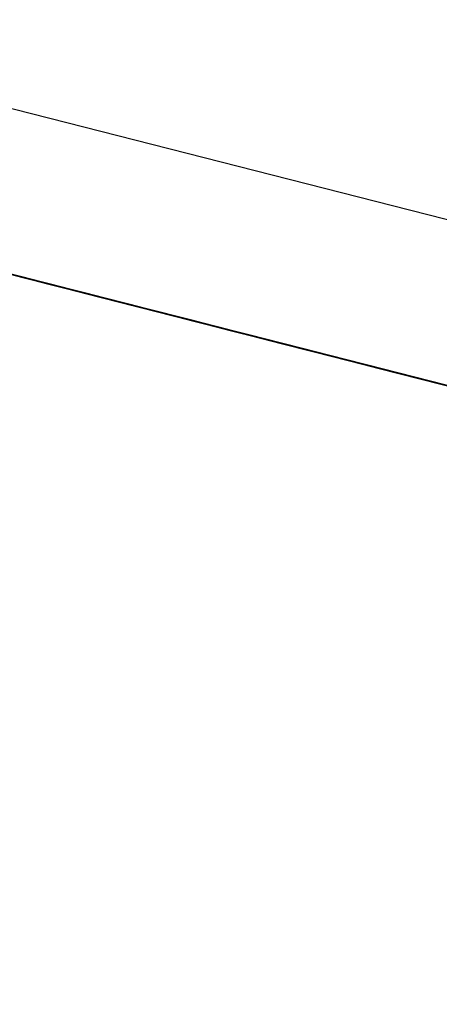
# Model space of a CAD drawing. Extents: x -244 to 40, y -60 to 165.
# Drawn here: x -156 to -156, y 121 to 121 of the extents above; entities that cross this region are included whole.
import ezdxf

# ---------------------------------------------------------------- set-up
doc = ezdxf.new("R2010")
doc.units = 0
doc.header["$MEASUREMENT"] = 0
doc.layers.add('TFR-TRI', color=7, linetype='CONTINUOUS')

msp = doc.modelspace()

# ---------------------------------------------------------------- linework, layer by layer
at = {"layer": 'TFR-TRI', "color": 30, "linetype": 'CONTINUOUS'}
msp.add_line((-155.064369, 121.044803), (-157.81353, 121.746585), dxfattribs=at)
at = {"layer": 'TFR-TRI', "color": 7, "linetype": 'CONTINUOUS'}
for p, q in [((-156.421837, 121.379458), (-156.465073, 121.390491)), ((-156.421837, 121.379458), (-156.465073, 121.390491)), ((-156.421837, 121.379458), (-156.465073, 121.390491)), ((-156.461853, 121.389667), (-156.424133, 121.380038)), ((-156.422295, 121.37958), (-156.461853, 121.389667)), ((-156.461853, 121.389667), (-156.419533, 121.378863)), ((-156.418472, 121.378604), (-156.460793, 121.389407)), ((-156.460793, 121.389407), (-156.421234, 121.379306)), ((-156.423073, 121.379779), (-156.460793, 121.389407)), ((-156.458031, 121.388705), (-156.418472, 121.378604)), ((-156.421234, 121.379306), (-156.458031, 121.388705)), ((-156.458031, 121.388705), (-156.423073, 121.379779)), ((-156.423073, 121.379779), (-156.457115, 121.388461)), ((-156.423073, 121.379779), (-156.457115, 121.388461)), ((-156.457115, 121.388461), (-156.423073, 121.379779)), ((-156.446533, 121.38576), (-156.425377, 121.380359)), ((-156.423538, 121.379886), (-156.444695, 121.385287)), ((-156.442856, 121.38483), (-156.421692, 121.379428)), ((-156.43557, 121.382968), (-156.430969, 121.381793)), ((-156.430969, 121.381793), (-156.434647, 121.382724)), ((-156.434647, 121.382724), (-156.430969, 121.381793)), ((-156.430969, 121.381793), (-156.434647, 121.382724)), ((-156.434647, 121.382724), (-156.430969, 121.381793)), ((-156.434578, 121.382709), (-156.430893, 121.381763)), ((-156.430809, 121.381747), (-156.434486, 121.382693)), ((-156.434486, 121.382693), (-156.430809, 121.381747)), ((-156.434441, 121.382678), (-156.430763, 121.381732)), ((-156.430763, 121.381732), (-156.434441, 121.382678)), ((-156.434341, 121.382648), (-156.430664, 121.381717)), ((-156.430969, 121.381793), (-156.433731, 121.382495)), ((-156.430893, 121.381763), (-156.433655, 121.38248)), ((-156.43364, 121.382464), (-156.430878, 121.381763)), ((-156.430809, 121.381747), (-156.433563, 121.382449)), ((-156.433563, 121.382449), (-156.430809, 121.381747)), ((-156.429886, 121.381518), (-156.433563, 121.382449)), ((-156.433563, 121.382449), (-156.429886, 121.381518)), ((-156.433525, 121.382434), (-156.42984, 121.381503)), ((-156.42984, 121.381503), (-156.433525, 121.382434)), ((-156.429741, 121.381473), (-156.433426, 121.382419)), ((-156.433426, 121.382419), (-156.429741, 121.381473)), ((-156.433334, 121.382388), (-156.429657, 121.381457)), ((-156.429657, 121.381457), (-156.433334, 121.382388)), ((-156.430573, 121.381686), (-156.433334, 121.382388)), ((-156.433334, 121.382388), (-156.430573, 121.381686)), ((-156.432732, 121.382236), (-156.429977, 121.381534)), ((-156.429977, 121.381534), (-156.432732, 121.382236)), ((-156.432732, 121.382236), (-156.430893, 121.381763)), ((-156.430893, 121.381763), (-156.432732, 121.382236)), ((-156.432724, 121.382236), (-156.429962, 121.381534)), ((-156.429962, 121.381534), (-156.432724, 121.382236)), ((-156.429741, 121.381473), (-156.432503, 121.382174)), ((-156.432503, 121.382174), (-156.429741, 121.381473)), ((-156.432419, 121.382159), (-156.429657, 121.381457)), ((-156.432419, 121.382159), (-156.428734, 121.381213)), ((-156.432144, 121.382083), (-156.429085, 121.381305)), ((-156.427559, 121.380923), (-156.432144, 121.382083)), ((-156.432144, 121.382083), (-156.429085, 121.381305)), ((-156.429085, 121.381305), (-156.432144, 121.382083)), ((-156.432144, 121.382083), (-156.430618, 121.381701)), ((-156.430618, 121.381701), (-156.432144, 121.382083)), ((-156.431801, 121.382007), (-156.428123, 121.381061)), ((-156.429039, 121.381289), (-156.431801, 121.382007)), ((-156.429039, 121.381289), (-156.431801, 121.382007)), ((-156.431679, 121.381976), (-156.428925, 121.381259)), ((-156.42984, 121.381503), (-156.431679, 121.381976)), ((-156.428825, 121.381244), (-156.431587, 121.381946)), ((-156.431496, 121.38193), (-156.429657, 121.381457)), ((-156.428734, 121.381213), (-156.431496, 121.38193)), ((-156.429657, 121.381457), (-156.431496, 121.38193)), ((-156.430969, 121.381793), (-156.427292, 121.380847)), ((-156.427292, 121.380847), (-156.430969, 121.381793)), ((-156.430969, 121.381793), (-156.428207, 121.381091)), ((-156.428207, 121.381091), (-156.430969, 121.381793)), ((-156.430969, 121.381793), (-156.428207, 121.381091)), ((-156.428207, 121.381091), (-156.430969, 121.381793)), ((-156.430893, 121.381763), (-156.428131, 121.381061)), ((-156.427216, 121.380832), (-156.430893, 121.381763)), ((-156.430893, 121.381763), (-156.428131, 121.381061)), ((-156.428131, 121.381061), (-156.430893, 121.381763)), ((-156.430878, 121.381763), (-156.429039, 121.381289)), ((-156.427124, 121.380801), (-156.430809, 121.381747)), ((-156.430809, 121.381747), (-156.427124, 121.380801)), ((-156.427124, 121.380801), (-156.430809, 121.381747)), ((-156.430809, 121.381747), (-156.427124, 121.380801)), ((-156.430763, 121.381732), (-156.428001, 121.38103)), ((-156.428001, 121.38103), (-156.430763, 121.381732)), ((-156.430664, 121.381717), (-156.426064, 121.380542)), ((-156.430618, 121.381701), (-156.429085, 121.381305)), ((-156.429085, 121.381305), (-156.430618, 121.381701)), ((-156.427818, 121.380984), (-156.430573, 121.381686)), ((-156.430573, 121.381686), (-156.429657, 121.381457)), ((-156.429977, 121.381534), (-156.427216, 121.380832)), ((-156.426292, 121.380603), (-156.429977, 121.381534)), ((-156.429962, 121.381534), (-156.4272, 121.380832)), ((-156.4272, 121.380832), (-156.429962, 121.381534)), ((-156.427124, 121.380801), (-156.429886, 121.381518)), ((-156.429886, 121.381518), (-156.427124, 121.380801)), ((-156.42984, 121.381503), (-156.426163, 121.380557)), ((-156.427078, 121.380801), (-156.42984, 121.381503)), ((-156.427078, 121.380801), (-156.42984, 121.381503)), ((-156.426064, 121.380542), (-156.429741, 121.381473)), ((-156.429741, 121.381473), (-156.426064, 121.380542)), ((-156.426064, 121.380542), (-156.429741, 121.381473)), ((-156.429741, 121.381473), (-156.426064, 121.380542)), ((-156.429657, 121.381457), (-156.426895, 121.380755)), ((-156.427818, 121.380984), (-156.429657, 121.381457)), ((-156.429657, 121.381457), (-156.428734, 121.381213)), ((-156.429657, 121.381457), (-156.427818, 121.380984)), ((-156.429657, 121.381457), (-156.427818, 121.380984)), ((-156.428734, 121.381213), (-156.429657, 121.381457)), ((-156.386047, 121.370318), (-156.429283, 121.381366)), ((-156.386047, 121.370318), (-156.429283, 121.381366)), ((-156.386047, 121.370318), (-156.429283, 121.381366)), ((-156.429085, 121.381305), (-156.422981, 121.379748)), ((-156.429085, 121.381305), (-156.426033, 121.380527)), ((-156.426033, 121.380527), (-156.429085, 121.381305)), ((-156.429085, 121.381305), (-156.426033, 121.380527)), ((-156.426033, 121.380527), (-156.429085, 121.381305)), ((-156.425362, 121.380359), (-156.429039, 121.381289)), ((-156.429039, 121.381289), (-156.4272, 121.380832)), ((-156.4272, 121.380832), (-156.429039, 121.381289)), ((-156.428925, 121.381259), (-156.427078, 121.380801)), ((-156.426064, 121.380542), (-156.428825, 121.381244)), ((-156.428734, 121.381213), (-156.427818, 121.380984)), ((-156.426895, 121.380755), (-156.428734, 121.381213)), ((-156.427818, 121.380984), (-156.428734, 121.381213)), ((-156.428734, 121.381213), (-156.42598, 121.380511)), ((-156.428207, 121.381091), (-156.42453, 121.380145)), ((-156.42453, 121.380145), (-156.428207, 121.381091)), ((-156.428207, 121.381091), (-156.425453, 121.380374)), ((-156.425453, 121.380374), (-156.428207, 121.381091)), ((-156.428131, 121.381061), (-156.424454, 121.38013)), ((-156.428131, 121.381061), (-156.426292, 121.380603)), ((-156.425377, 121.380359), (-156.428131, 121.381061)), ((-156.428123, 121.381061), (-156.425362, 121.380359)), ((-156.428001, 121.38103), (-156.42524, 121.380328)), ((-156.42524, 121.380328), (-156.428001, 121.38103)), ((-156.425056, 121.380282), (-156.427818, 121.380984)), ((-156.427818, 121.380984), (-156.426895, 121.380755)), ((-156.42598, 121.380511), (-156.427818, 121.380984)), ((-156.427818, 121.380984), (-156.42598, 121.380511)), ((-156.427818, 121.380984), (-156.426895, 121.380755)), ((-156.426895, 121.380755), (-156.427818, 121.380984)), ((-156.422981, 121.379748), (-156.427559, 121.380923)), ((-156.427292, 121.380847), (-156.423607, 121.379916)), ((-156.423607, 121.379916), (-156.427292, 121.380847)), ((-156.423538, 121.379886), (-156.427216, 121.380832)), ((-156.427216, 121.380832), (-156.423538, 121.379886)), ((-156.4272, 121.380832), (-156.425362, 121.380359)), ((-156.425362, 121.380359), (-156.4272, 121.380832)), ((-156.4272, 121.380832), (-156.425362, 121.380359)), ((-156.425362, 121.380359), (-156.4272, 121.380832)), ((-156.405045, 121.375171), (-156.427124, 121.380801)), ((-156.427124, 121.380801), (-156.405045, 121.375171)), ((-156.407806, 121.375873), (-156.427124, 121.380801)), ((-156.427124, 121.380801), (-156.407806, 121.375873)), ((-156.409645, 121.376346), (-156.427124, 121.380801)), ((-156.427124, 121.380801), (-156.409645, 121.376346)), ((-156.423401, 121.379855), (-156.427078, 121.380801)), ((-156.427078, 121.380801), (-156.42524, 121.380328)), ((-156.42524, 121.380328), (-156.427078, 121.380801)), ((-156.426895, 121.380755), (-156.425056, 121.380282)), ((-156.426895, 121.380755), (-156.42598, 121.380511)), ((-156.42598, 121.380511), (-156.426895, 121.380755)), ((-156.423538, 121.379886), (-156.426292, 121.380603)), ((-156.426292, 121.380603), (-156.423538, 121.379886)), ((-156.426163, 121.380557), (-156.423401, 121.379855)), ((-156.426064, 121.380542), (-156.422386, 121.379596)), ((-156.422386, 121.379596), (-156.426064, 121.380542)), ((-156.426064, 121.380542), (-156.423302, 121.37984)), ((-156.423302, 121.37984), (-156.426064, 121.380542)), ((-156.426064, 121.380542), (-156.423302, 121.37984)), ((-156.423302, 121.37984), (-156.426064, 121.380542)), ((-156.426033, 121.380527), (-156.421455, 121.379367)), ((-156.421455, 121.379367), (-156.426033, 121.380527)), ((-156.426033, 121.380527), (-156.422981, 121.379748)), ((-156.422981, 121.379748), (-156.426033, 121.380527)), ((-156.425056, 121.380282), (-156.42598, 121.380511)), ((-156.42598, 121.380511), (-156.425056, 121.380282)), ((-156.425056, 121.380282), (-156.42598, 121.380511)), ((-156.42598, 121.380511), (-156.424133, 121.380038)), ((-156.425453, 121.380374), (-156.422691, 121.379672)), ((-156.423607, 121.379916), (-156.425453, 121.380374)), ((-156.425377, 121.380359), (-156.412498, 121.377078)), ((-156.422615, 121.379657), (-156.425377, 121.380359)), ((-156.425362, 121.380359), (-156.423523, 121.379886)), ((-156.423523, 121.379886), (-156.425362, 121.380359)), ((-156.425362, 121.380359), (-156.423523, 121.379886)), ((-156.423523, 121.379886), (-156.425362, 121.380359)), ((-156.425362, 121.380359), (-156.424438, 121.38013)), ((-156.424438, 121.38013), (-156.425362, 121.380359)), ((-156.42524, 121.380328), (-156.423401, 121.379855)), ((-156.423401, 121.379855), (-156.42524, 121.380328)), ((-156.42524, 121.380328), (-156.423401, 121.379855)), ((-156.423401, 121.379855), (-156.42524, 121.380328)), ((-156.425056, 121.380282), (-156.423218, 121.379809)), ((-156.424133, 121.380038), (-156.425056, 121.380282)), ((-156.424133, 121.380038), (-156.425056, 121.380282)), ((-156.424828, 121.380221), (-156.369629, 121.366138)), ((-156.424828, 121.380221), (-156.369629, 121.366138)), ((-156.424828, 121.380221), (-156.369629, 121.366138)), ((-156.42453, 121.380145), (-156.421768, 121.379443)), ((-156.421768, 121.379443), (-156.42453, 121.380145)), ((-156.424454, 121.38013), (-156.419853, 121.378955)), ((-156.424438, 121.38013), (-156.423523, 121.379886)), ((-156.423523, 121.379886), (-156.424438, 121.38013)), ((-156.423218, 121.379809), (-156.424133, 121.380038)), ((-156.424133, 121.380038), (-156.422295, 121.37958)), ((-156.423607, 121.379916), (-156.41993, 121.37897)), ((-156.420853, 121.379199), (-156.423607, 121.379916)), ((-156.420853, 121.379199), (-156.423607, 121.379916)), ((-156.423592, 121.379901), (-156.360992, 121.363925)), ((-156.357933, 121.363147), (-156.423592, 121.379901)), ((-156.423592, 121.379901), (-156.353355, 121.361972)), ((-156.415253, 121.37778), (-156.423538, 121.379886)), ((-156.419853, 121.378955), (-156.423538, 121.379886)), ((-156.423538, 121.379886), (-156.419853, 121.378955)), ((-156.419853, 121.378955), (-156.423538, 121.379886)), ((-156.423538, 121.379886), (-156.419853, 121.378955)), ((-156.423523, 121.379886), (-156.421684, 121.379413)), ((-156.421684, 121.379413), (-156.423523, 121.379886)), ((-156.423523, 121.379886), (-156.4226, 121.379657)), ((-156.421684, 121.379413), (-156.423523, 121.379886)), ((-156.423523, 121.379886), (-156.421684, 121.379413)), ((-156.4226, 121.379657), (-156.423523, 121.379886)), ((-156.423401, 121.379855), (-156.421562, 121.379382)), ((-156.421562, 121.379382), (-156.423401, 121.379855)), ((-156.423401, 121.379855), (-156.421562, 121.379382)), ((-156.421562, 121.379382), (-156.423401, 121.379855)), ((-156.423401, 121.379855), (-156.422485, 121.379626)), ((-156.422485, 121.379626), (-156.423401, 121.379855)), ((-156.423302, 121.37984), (-156.419624, 121.378894)), ((-156.419624, 121.378894), (-156.423302, 121.37984)), ((-156.423302, 121.37984), (-156.420547, 121.379123)), ((-156.420547, 121.379123), (-156.423302, 121.37984)), ((-156.423218, 121.379809), (-156.422295, 121.37958)), ((-156.422295, 121.37958), (-156.423218, 121.379809)), ((-156.422981, 121.379748), (-156.418404, 121.378573)), ((-156.41687, 121.378192), (-156.422981, 121.379748)), ((-156.422981, 121.379748), (-156.418404, 121.378573)), ((-156.418404, 121.378573), (-156.422981, 121.379748)), ((-156.422691, 121.379672), (-156.420853, 121.379199)), ((-156.419853, 121.378955), (-156.422615, 121.379657)), ((-156.4226, 121.379657), (-156.420761, 121.379184)), ((-156.421684, 121.379413), (-156.4226, 121.379657)), ((-156.422485, 121.379626), (-156.421562, 121.379382)), ((-156.421562, 121.379382), (-156.422485, 121.379626)), ((-156.422386, 121.379596), (-156.418701, 121.378665)), ((-156.418701, 121.378665), (-156.422386, 121.379596)), ((-156.422295, 121.37958), (-156.421379, 121.379336)), ((-156.421768, 121.379443), (-156.419006, 121.378741)), ((-156.419006, 121.378741), (-156.421768, 121.379443)), ((-156.421692, 121.379428), (-156.417091, 121.378253)), ((-156.421684, 121.379413), (-156.419838, 121.378955)), ((-156.419838, 121.378955), (-156.421684, 121.379413)), ((-156.420761, 121.379184), (-156.421684, 121.379413)), ((-156.421684, 121.379413), (-156.420761, 121.379184)), ((-156.420761, 121.379184), (-156.421684, 121.379413)), ((-156.421562, 121.379382), (-156.419724, 121.378924)), ((-156.419724, 121.378924), (-156.421562, 121.379382)), ((-156.421562, 121.379382), (-156.420639, 121.379153)), ((-156.419724, 121.378924), (-156.421562, 121.379382)), ((-156.421562, 121.379382), (-156.419724, 121.378924)), ((-156.420639, 121.379153), (-156.421562, 121.379382)), ((-156.421455, 121.379367), (-156.41687, 121.378192)), ((-156.415344, 121.377795), (-156.421455, 121.379367)), ((-156.417168, 121.378268), (-156.420853, 121.379199)), ((-156.420853, 121.379199), (-156.419006, 121.378741)), ((-156.419006, 121.378741), (-156.420853, 121.379199)), ((-156.420761, 121.379184), (-156.419838, 121.378955)), ((-156.419838, 121.378955), (-156.420761, 121.379184)), ((-156.420761, 121.379184), (-156.419838, 121.378955)), ((-156.419838, 121.378955), (-156.420761, 121.379184)), ((-156.420639, 121.379153), (-156.4188, 121.37868)), ((-156.419724, 121.378924), (-156.420639, 121.379153)), ((-156.420547, 121.379123), (-156.417786, 121.378421)), ((-156.418701, 121.378665), (-156.420547, 121.379123)), ((-156.41993, 121.37897), (-156.417168, 121.378268)), ((-156.419853, 121.378955), (-156.416176, 121.378009)), ((-156.416176, 121.378009), (-156.419853, 121.378955)), ((-156.419853, 121.378955), (-156.417091, 121.378253)), ((-156.417091, 121.378253), (-156.419853, 121.378955)), ((-156.419853, 121.378955), (-156.417091, 121.378253)), ((-156.417091, 121.378253), (-156.419853, 121.378955)), ((-156.419838, 121.378955), (-156.418922, 121.378711)), ((-156.417999, 121.378482), (-156.419838, 121.378955)), ((-156.419838, 121.378955), (-156.418922, 121.378711)), ((-156.418922, 121.378711), (-156.419838, 121.378955)), ((-156.419724, 121.378924), (-156.417885, 121.378451)), ((-156.417885, 121.378451), (-156.419724, 121.378924)), ((-156.4188, 121.37868), (-156.419724, 121.378924)), ((-156.419724, 121.378924), (-156.4188, 121.37868)), ((-156.4188, 121.37868), (-156.419724, 121.378924)), ((-156.419624, 121.378894), (-156.416862, 121.378192)), ((-156.416862, 121.378192), (-156.419624, 121.378894)), ((-156.393402, 121.372195), (-156.419167, 121.378772)), ((-156.419167, 121.378772), (-156.416405, 121.37807)), ((-156.419006, 121.378741), (-156.417168, 121.378268)), ((-156.417168, 121.378268), (-156.419006, 121.378741)), ((-156.419006, 121.378741), (-156.417168, 121.378268)), ((-156.417168, 121.378268), (-156.419006, 121.378741)), ((-156.418922, 121.378711), (-156.417084, 121.378238)), ((-156.418922, 121.378711), (-156.417999, 121.378482)), ((-156.417999, 121.378482), (-156.418922, 121.378711)), ((-156.4188, 121.37868), (-156.417885, 121.378451)), ((-156.417885, 121.378451), (-156.4188, 121.37868)), ((-156.4188, 121.37868), (-156.417885, 121.378451)), ((-156.417885, 121.378451), (-156.4188, 121.37868)), ((-156.418701, 121.378665), (-156.415024, 121.377719)), ((-156.415947, 121.377948), (-156.418701, 121.378665)), ((-156.415947, 121.377948), (-156.418701, 121.378665)), ((-156.418404, 121.378573), (-156.412292, 121.377017)), ((-156.418404, 121.378573), (-156.415344, 121.377795)), ((-156.413818, 121.377414), (-156.418404, 121.378573)), ((-156.417084, 121.378238), (-156.417999, 121.378482)), ((-156.417999, 121.378482), (-156.417084, 121.378238)), ((-156.417084, 121.378238), (-156.417999, 121.378482)), ((-156.417885, 121.378451), (-156.416962, 121.378207)), ((-156.416039, 121.377978), (-156.417885, 121.378451)), ((-156.417885, 121.378451), (-156.416962, 121.378207)), ((-156.416962, 121.378207), (-156.417885, 121.378451)), ((-156.417786, 121.378421), (-156.415947, 121.377948)), ((-156.417168, 121.378268), (-156.415329, 121.377795)), ((-156.415329, 121.377795), (-156.417168, 121.378268)), ((-156.417168, 121.378268), (-156.415329, 121.377795)), ((-156.415329, 121.377795), (-156.417168, 121.378268)), ((-156.417168, 121.378268), (-156.416252, 121.378024)), ((-156.416252, 121.378024), (-156.417168, 121.378268)), ((-156.417114, 121.378253), (-156.404236, 121.374972)), ((-156.417091, 121.378253), (-156.413414, 121.377307)), ((-156.413414, 121.377307), (-156.417091, 121.378253)), ((-156.417091, 121.378253), (-156.414337, 121.377536)), ((-156.414337, 121.377536), (-156.417091, 121.378253)), ((-156.417084, 121.378238), (-156.416161, 121.378009)), ((-156.416161, 121.378009), (-156.417084, 121.378238)), ((-156.416962, 121.378207), (-156.415123, 121.377749)), ((-156.416962, 121.378207), (-156.416039, 121.377978)), ((-156.416039, 121.377978), (-156.416962, 121.378207)), ((-156.410767, 121.376636), (-156.41687, 121.378192)), ((-156.41687, 121.378192), (-156.410767, 121.376636)), ((-156.416862, 121.378192), (-156.414108, 121.37749)), ((-156.414108, 121.37749), (-156.416862, 121.378192)), ((-156.413643, 121.377368), (-156.416405, 121.37807)), ((-156.416405, 121.37807), (-156.391563, 121.371737)), ((-156.416252, 121.378024), (-156.415329, 121.377795)), ((-156.415329, 121.377795), (-156.416252, 121.378024)), ((-156.416176, 121.378009), (-156.412498, 121.377078)), ((-156.412498, 121.377078), (-156.416176, 121.378009)), ((-156.416161, 121.378009), (-156.415237, 121.37778)), ((-156.415237, 121.37778), (-156.416161, 121.378009)), ((-156.415123, 121.377749), (-156.416039, 121.377978)), ((-156.416039, 121.377978), (-156.415123, 121.377749)), ((-156.415123, 121.377749), (-156.416039, 121.377978)), ((-156.412262, 121.377017), (-156.415947, 121.377948)), ((-156.415947, 121.377948), (-156.414108, 121.37749)), ((-156.414108, 121.37749), (-156.415947, 121.377948)), ((-156.410767, 121.376636), (-156.415344, 121.377795)), ((-156.415344, 121.377795), (-156.410767, 121.376636)), ((-156.415329, 121.377795), (-156.41349, 121.377322)), ((-156.41349, 121.377322), (-156.415329, 121.377795)), ((-156.415329, 121.377795), (-156.414413, 121.377566)), ((-156.41349, 121.377322), (-156.415329, 121.377795)), ((-156.415329, 121.377795), (-156.41349, 121.377322)), ((-156.414413, 121.377566), (-156.415329, 121.377795)), ((-156.415237, 121.37778), (-156.414322, 121.377536)), ((-156.414322, 121.377536), (-156.415237, 121.37778)), ((-156.415123, 121.377749), (-156.4142, 121.377505)), ((-156.4142, 121.377505), (-156.415123, 121.377749)), ((-156.415024, 121.377719), (-156.412262, 121.377017)), ((-156.388947, 121.371066), (-156.414703, 121.377643)), ((-156.414703, 121.377643), (-156.411949, 121.376925)), ((-156.414566, 121.377597), (-156.413643, 121.377368)), ((-156.413643, 121.377368), (-156.414566, 121.377597)), ((-156.414413, 121.377566), (-156.412567, 121.377093)), ((-156.41349, 121.377322), (-156.414413, 121.377566)), ((-156.406075, 121.37543), (-156.41436, 121.377551)), ((-156.414337, 121.377536), (-156.411575, 121.376834)), ((-156.412498, 121.377078), (-156.414337, 121.377536)), ((-156.4142, 121.377505), (-156.413284, 121.377276)), ((-156.413284, 121.377276), (-156.4142, 121.377505)), ((-156.414108, 121.37749), (-156.412262, 121.377017)), ((-156.412262, 121.377017), (-156.414108, 121.37749)), ((-156.414108, 121.37749), (-156.412262, 121.377017)), ((-156.412262, 121.377017), (-156.414108, 121.37749)), ((-156.409241, 121.376239), (-156.413818, 121.377414)), ((-156.406288, 121.375491), (-156.413643, 121.377368)), ((-156.413643, 121.377368), (-156.411804, 121.376895)), ((-156.411804, 121.376895), (-156.413643, 121.377368)), ((-156.41349, 121.377322), (-156.411652, 121.376864)), ((-156.411652, 121.376864), (-156.41349, 121.377322)), ((-156.412567, 121.377093), (-156.41349, 121.377322)), ((-156.41349, 121.377322), (-156.412567, 121.377093)), ((-156.412567, 121.377093), (-156.41349, 121.377322)), ((-156.413414, 121.377307), (-156.410652, 121.376605)), ((-156.410652, 121.376605), (-156.413414, 121.377307)), ((-156.413284, 121.377276), (-156.412361, 121.377032)), ((-156.412361, 121.377032), (-156.413284, 121.377276)), ((-156.412567, 121.377093), (-156.411652, 121.376864)), ((-156.411652, 121.376864), (-156.412567, 121.377093)), ((-156.412567, 121.377093), (-156.411652, 121.376864)), ((-156.411652, 121.376864), (-156.412567, 121.377093)), ((-156.412521, 121.377078), (-156.407921, 121.375903)), ((-156.412498, 121.377078), (-156.408813, 121.376132)), ((-156.409737, 121.376361), (-156.412498, 121.377078)), ((-156.409737, 121.376361), (-156.412498, 121.377078)), ((-156.412292, 121.377017), (-156.404655, 121.375079)), ((-156.412262, 121.377017), (-156.410423, 121.376544)), ((-156.410423, 121.376544), (-156.412262, 121.377017)), ((-156.412262, 121.377017), (-156.410423, 121.376544)), ((-156.410423, 121.376544), (-156.412262, 121.377017)), ((-156.412262, 121.377017), (-156.411346, 121.376773)), ((-156.411346, 121.376773), (-156.412262, 121.377017)), ((-156.409187, 121.376224), (-156.411949, 121.376925)), ((-156.411949, 121.376925), (-156.387108, 121.370593)), ((-156.411804, 121.376895), (-156.410881, 121.376666)), ((-156.410881, 121.376666), (-156.411804, 121.376895)), ((-156.411804, 121.376895), (-156.410881, 121.376666)), ((-156.410881, 121.376666), (-156.411804, 121.376895)), ((-156.411652, 121.376864), (-156.410728, 121.37662)), ((-156.409813, 121.376391), (-156.411652, 121.376864)), ((-156.411652, 121.376864), (-156.410728, 121.37662)), ((-156.410728, 121.37662), (-156.411652, 121.376864)), ((-156.411575, 121.376834), (-156.409737, 121.376361)), ((-156.411346, 121.376773), (-156.410423, 121.376544)), ((-156.410423, 121.376544), (-156.411346, 121.376773)), ((-156.410881, 121.376666), (-156.409042, 121.376193)), ((-156.409042, 121.376193), (-156.410881, 121.376666)), ((-156.410881, 121.376666), (-156.409966, 121.376422)), ((-156.409966, 121.376422), (-156.410881, 121.376666)), ((-156.404655, 121.375079), (-156.410767, 121.376636)), ((-156.410767, 121.376636), (-156.404655, 121.375079)), ((-156.404655, 121.375079), (-156.410767, 121.376636)), ((-156.410767, 121.376636), (-156.404655, 121.375079)), ((-156.410728, 121.37662), (-156.40889, 121.376147)), ((-156.410728, 121.37662), (-156.409813, 121.376391)), ((-156.409813, 121.376391), (-156.410728, 121.37662)), ((-156.410652, 121.376605), (-156.407898, 121.375903)), ((-156.407898, 121.375903), (-156.410652, 121.376605)), ((-156.410423, 121.376544), (-156.408585, 121.376071)), ((-156.408585, 121.376071), (-156.410423, 121.376544)), ((-156.410423, 121.376544), (-156.409508, 121.376315)), ((-156.408585, 121.376071), (-156.410423, 121.376544)), ((-156.410423, 121.376544), (-156.408585, 121.376071)), ((-156.409508, 121.376315), (-156.410423, 121.376544)), ((-156.409966, 121.376422), (-156.408127, 121.375964)), ((-156.408127, 121.375964), (-156.409966, 121.376422)), ((-156.409966, 121.376422), (-156.409042, 121.376193)), ((-156.40889, 121.376147), (-156.409813, 121.376391)), ((-156.409813, 121.376391), (-156.40889, 121.376147)), ((-156.40889, 121.376147), (-156.409813, 121.376391)), ((-156.406052, 121.37543), (-156.409737, 121.376361)), ((-156.409737, 121.376361), (-156.407898, 121.375903)), ((-156.407898, 121.375903), (-156.409737, 121.376361)), ((-156.409508, 121.376315), (-156.407661, 121.375842)), ((-156.408585, 121.376071), (-156.409508, 121.376315)), ((-156.404655, 121.375079), (-156.409241, 121.376239)), ((-156.401825, 121.374347), (-156.409187, 121.376224)), ((-156.409042, 121.376193), (-156.407204, 121.37572)), ((-156.407204, 121.37572), (-156.409042, 121.376193)), ((-156.409042, 121.376193), (-156.408127, 121.375964)), ((-156.408127, 121.375964), (-156.409042, 121.376193)), ((-156.40889, 121.376147), (-156.407967, 121.375918)), ((-156.407967, 121.375918), (-156.40889, 121.376147)), ((-156.408813, 121.376132), (-156.406052, 121.37543)), ((-156.408585, 121.376071), (-156.406746, 121.375598)), ((-156.406746, 121.375598), (-156.408585, 121.376071)), ((-156.407661, 121.375842), (-156.408585, 121.376071)), ((-156.408585, 121.376071), (-156.407661, 121.375842)), ((-156.407661, 121.375842), (-156.408585, 121.376071)), ((-156.408493, 121.376056), (-156.353294, 121.361957)), ((-156.408493, 121.376056), (-156.353294, 121.361957)), ((-156.408493, 121.376056), (-156.353294, 121.361957)), ((-156.408127, 121.375964), (-156.407204, 121.37572)), ((-156.407204, 121.37572), (-156.408127, 121.375964)), ((-156.408127, 121.375964), (-156.407204, 121.37572)), ((-156.407204, 121.37572), (-156.408127, 121.375964)), ((-156.407967, 121.375918), (-156.407051, 121.37569)), ((-156.407051, 121.37569), (-156.407967, 121.375918)), ((-156.407921, 121.375903), (-156.386757, 121.370502)), ((-156.407898, 121.375903), (-156.406052, 121.37543)), ((-156.406052, 121.37543), (-156.407898, 121.375903)), ((-156.407898, 121.375903), (-156.406052, 121.37543)), ((-156.406052, 121.37543), (-156.407898, 121.375903)), ((-156.407661, 121.375842), (-156.406746, 121.375598)), ((-156.406746, 121.375598), (-156.407661, 121.375842)), ((-156.407661, 121.375842), (-156.406746, 121.375598)), ((-156.406746, 121.375598), (-156.407661, 121.375842)), ((-156.407204, 121.37572), (-156.405365, 121.375247)), ((-156.404442, 121.375018), (-156.407204, 121.37572)), ((-156.407204, 121.37572), (-156.405365, 121.375247)), ((-156.405365, 121.375247), (-156.407204, 121.37572)), ((-156.407204, 121.37572), (-156.406288, 121.375491)), ((-156.406288, 121.375491), (-156.407204, 121.37572)), ((-156.407051, 121.37569), (-156.406128, 121.375445)), ((-156.406128, 121.375445), (-156.407051, 121.37569)), ((-156.406746, 121.375598), (-156.405823, 121.375369)), ((-156.404907, 121.37514), (-156.406746, 121.375598)), ((-156.406746, 121.375598), (-156.405823, 121.375369)), ((-156.405823, 121.375369), (-156.406746, 121.375598)), ((-156.371323, 121.366565), (-156.406288, 121.375491)), ((-156.406288, 121.375491), (-156.405365, 121.375247)), ((-156.405365, 121.375247), (-156.406288, 121.375491)), ((-156.384918, 121.370028), (-156.406075, 121.37543)), ((-156.406052, 121.37543), (-156.404213, 121.374957)), ((-156.404213, 121.374957), (-156.406052, 121.37543)), ((-156.406052, 121.37543), (-156.404213, 121.374957)), ((-156.404213, 121.374957), (-156.406052, 121.37543)), ((-156.406052, 121.37543), (-156.405136, 121.375201)), ((-156.405136, 121.375201), (-156.406052, 121.37543)), ((-156.405823, 121.375369), (-156.403984, 121.374896)), ((-156.405823, 121.375369), (-156.404907, 121.37514)), ((-156.404907, 121.37514), (-156.405823, 121.375369)), ((-156.372246, 121.366794), (-156.405365, 121.375247)), ((-156.405365, 121.375247), (-156.389725, 121.371264)), ((-156.405365, 121.375247), (-156.401688, 121.374316)), ((-156.405365, 121.375247), (-156.403526, 121.374789)), ((-156.403526, 121.374789), (-156.405365, 121.375247)), ((-156.405365, 121.375247), (-156.403526, 121.374789)), ((-156.403526, 121.374789), (-156.405365, 121.375247)), ((-156.405136, 121.375201), (-156.404213, 121.374957)), ((-156.404213, 121.374957), (-156.405136, 121.375201)), ((-156.403984, 121.374896), (-156.404907, 121.37514)), ((-156.404907, 121.37514), (-156.403984, 121.374896)), ((-156.403984, 121.374896), (-156.404907, 121.37514)), ((-156.404655, 121.375079), (-156.398552, 121.373507)), ((-156.398552, 121.373507), (-156.404655, 121.375079)), ((-156.404655, 121.375079), (-156.400078, 121.373904)), ((-156.400078, 121.373904), (-156.404655, 121.375079)), ((-156.404655, 121.375079), (-156.400078, 121.373904)), ((-156.400078, 121.373904), (-156.404655, 121.375079)), ((-156.404442, 121.375018), (-156.372246, 121.366794)), ((-156.401688, 121.374316), (-156.404442, 121.375018)), ((-156.404236, 121.374972), (-156.383995, 121.3698)), ((-156.404213, 121.374957), (-156.402374, 121.374484)), ((-156.402374, 121.374484), (-156.404213, 121.374957)), ((-156.404213, 121.374957), (-156.403297, 121.374728)), ((-156.402374, 121.374484), (-156.404213, 121.374957)), ((-156.404213, 121.374957), (-156.402374, 121.374484)), ((-156.403297, 121.374728), (-156.404213, 121.374957)), ((-156.403984, 121.374896), (-156.403069, 121.374667)), ((-156.403069, 121.374667), (-156.403984, 121.374896)), ((-156.403526, 121.374789), (-156.400764, 121.374072)), ((-156.400764, 121.374072), (-156.403526, 121.374789)), ((-156.403526, 121.374789), (-156.401688, 121.374316)), ((-156.401688, 121.374316), (-156.403526, 121.374789)), ((-156.403297, 121.374728), (-156.401451, 121.374255)), ((-156.402374, 121.374484), (-156.403297, 121.374728)), ((-156.403069, 121.374667), (-156.402145, 121.374438)), ((-156.402145, 121.374438), (-156.403069, 121.374667)), ((-156.402374, 121.374484), (-156.400536, 121.374026)), ((-156.400536, 121.374026), (-156.402374, 121.374484)), ((-156.401451, 121.374255), (-156.402374, 121.374484)), ((-156.402374, 121.374484), (-156.401451, 121.374255)), ((-156.401451, 121.374255), (-156.402374, 121.374484)), ((-156.402145, 121.374438), (-156.401222, 121.374194)), ((-156.401222, 121.374194), (-156.402145, 121.374438)), ((-156.366867, 121.36542), (-156.401825, 121.374347)), ((-156.401688, 121.374316), (-156.398926, 121.373614)), ((-156.398003, 121.37337), (-156.401688, 121.374316)), ((-156.401688, 121.374316), (-156.398926, 121.373614)), ((-156.398926, 121.373614), (-156.401688, 121.374316)), ((-156.401451, 121.374255), (-156.400536, 121.374026)), ((-156.400536, 121.374026), (-156.401451, 121.374255)), ((-156.401451, 121.374255), (-156.400536, 121.374026)), ((-156.400536, 121.374026), (-156.401451, 121.374255))]:
    msp.add_line(p, q, dxfattribs=at)

doc.saveas('drawing.dxf')
